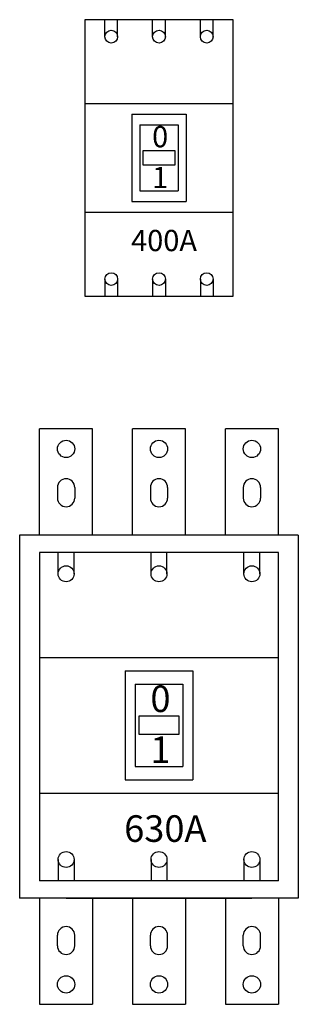
# Model space of a CAD drawing. Extents: x -2553 to 16903, y -23821 to -11697.
# Drawn here: x 6166 to 6376, y -12486 to -11745 of the extents above; entities that cross this region are included whole.
import ezdxf

# ---------------------------------------------------------------- set-up
doc = ezdxf.new("R2010")
doc.units = 0
doc.linetypes.add('CENTER2', pattern=[28.575, 19.05, -3.175, 3.175, -3.175])
for name, color, linetype in [('Keret', 7, 'CONTINUOUS'), ('Szakaszoló', 1, 'CONTINUOUS'), ('Sín', 1, 'CONTINUOUS'), ('Tengely', 2, 'CENTER2')]:
    doc.layers.add(name, color=color, linetype=linetype)
doc.styles.add('ROMANS', font='romans.shx', dxfattribs={"width": 0.8, "oblique": 15})

# ---------------------------------------------------------------- blocks, each defined once
blk = doc.blocks.new('ETIBREAK 630')
at = {"layer": 'Szakaszoló', "lineweight": -3}
for p, q in [((-2.62, 2354.99), (-42.62, 2354.99)), ((-42.62, 2274.99), (-42.62, 2354.99)), ((-2.62, 2274.99), (-2.62, 2354.99)), ((67.38, 2354.99), (27.38, 2354.99)), ((27.38, 2274.99), (27.38, 2354.99)), ((67.38, 2274.99), (67.38, 2354.99)), ((137.38, 2354.99), (97.38, 2354.99)), ((97.38, 2274.99), (97.38, 2354.99)), ((137.38, 2274.99), (137.38, 2354.99)), ((-29.12, 2310.99), (-29.12, 2302.99)), ((-16.12, 2310.99), (-16.12, 2302.99)), ((40.88, 2310.99), (40.88, 2302.99)), ((53.88, 2310.99), (53.88, 2302.99)), ((110.88, 2310.99), (110.88, 2302.99)), ((123.88, 2310.99), (123.88, 2302.99)), ((152.38, 2274.99), (-57.62, 2274.99)), ((-57.62, 2274.99), (-57.62, 2001.99)), ((152.38, 2274.99), (152.38, 2001.99)), ((137.38, 2014.99), (-42.62, 2014.99)), ((152.38, 2001.99), (-57.62, 2001.99)), ((-42.62, 2001.99), (-42.62, 1921.99)), ((-2.62, 2001.99), (-2.62, 1921.99)), ((27.38, 2001.99), (27.38, 1921.99)), ((67.38, 2001.99), (67.38, 1921.99)), ((97.38, 2001.99), (97.38, 1921.99)), ((137.38, 2001.99), (137.38, 1921.99)), ((-29.12, 1965.99), (-29.12, 1973.99)), ((-16.12, 1965.99), (-16.12, 1973.99)), ((40.88, 1965.99), (40.88, 1973.99)), ((53.88, 1965.99), (53.88, 1973.99)), ((110.88, 1965.99), (110.88, 1973.99)), ((123.88, 1965.99), (123.88, 1973.99)), ((-42.62, 1921.99), (-2.62, 1921.99)), ((27.38, 1921.99), (67.38, 1921.99)), ((97.38, 1921.99), (137.38, 1921.99))]:
    blk.add_line(p, q, dxfattribs=at)
for centre in [(-22.62, 2339.99), (47.38, 2339.99), (117.38, 2339.99), (-22.62, 1936.99), (47.38, 1936.99), (117.38, 1936.99)]:
    blk.add_circle(centre, 6.5, dxfattribs=at)
for centre, start, end in [((-22.62, 2310.99), 0, 180), ((47.38, 2310.99), 0, 180), ((117.38, 2310.99), 0, 180), ((-22.62, 2302.99), 180, 0), ((47.38, 2302.99), 180, 0), ((117.38, 2302.99), 180, 0), ((-22.62, 1973.99), 0, 180), ((47.38, 1973.99), 0, 180), ((117.38, 1973.99), 0, 180), ((-22.62, 1965.99), 180, 0), ((47.38, 1965.99), 180, 0), ((117.38, 1965.99), 180, 0)]:
    blk.add_arc(centre, 6.5, start, end, dxfattribs=at)
at = {"layer": 'Sín', "lineweight": -3}
for p, q in [((-42.62, 2261.99), (-42.62, 2014.99)), ((137.38, 2261.99), (-42.62, 2261.99)), ((-28.62, 2245.99), (-28.62, 2261.99)), ((-16.62, 2245.99), (-16.62, 2261.99)), ((41.38, 2245.99), (41.38, 2261.99)), ((53.38, 2245.99), (53.38, 2261.99)), ((111.38, 2245.99), (111.38, 2261.99)), ((123.38, 2245.99), (123.38, 2261.99)), ((137.38, 2014.99), (137.38, 2261.99)), ((-42.62, 2182.99), (137.38, 2182.99)), ((21.88, 2172.99), (72.88, 2172.99)), ((21.88, 2172.99), (21.88, 2090.99)), ((72.88, 2172.99), (72.88, 2090.99)), ((29.38, 2162.99), (65.38, 2162.99)), ((29.38, 2162.99), (29.38, 2100.99)), ((65.38, 2162.99), (65.38, 2100.99)), ((32.38, 2138.99), (62.38, 2138.99)), ((32.38, 2124.99), (32.38, 2138.99)), ((62.38, 2138.99), (62.38, 2124.99)), ((62.38, 2124.99), (32.38, 2124.99)), ((29.38, 2100.99), (65.38, 2100.99)), ((21.88, 2090.99), (72.88, 2090.99)), ((-42.62, 2080.99), (137.38, 2080.99)), ((-28.62, 2030.99), (-28.62, 2014.99)), ((-16.62, 2030.99), (-16.62, 2014.99)), ((41.38, 2030.99), (41.38, 2014.99)), ((53.38, 2030.99), (53.38, 2014.99)), ((111.38, 2030.99), (111.38, 2014.99)), ((123.38, 2030.99), (123.38, 2014.99)), ((-22.62, 2001.99), (117.38, 2001.99))]:
    blk.add_line(p, q, dxfattribs=at)
for centre in [(-22.62, 2245.99), (47.38, 2245.99), (117.38, 2245.99), (-22.62, 2030.99), (47.38, 2030.99), (117.38, 2030.99)]:
    blk.add_circle(centre, 6, dxfattribs=at)
at = {"layer": 'Keret', "color": 7, "linetype": 'Continuous', "lineweight": -3, "char_height": 20, "width": 196.3437, "attachment_point": 1, "style": 'ROMANS'}
for s, insert in [('{\\fRomantic|b0|i0|c2|p2;0}', (40.92, 2161.95)), ('{\\fRomantic|b0|i0|c2|p2;1}', (40.92, 2123.56)), ('{\\fRomantic|b0|i0|c2|p2;630A}', (21.13, 2064.25))]:
    blk.add_mtext(s, dxfattribs=dict(at, insert=insert))
blk = doc.blocks.new('ETIBREAK 400A')
at = {"layer": 'Sín'}
for p, q in [((6270.84, 5978.56), (6270.84, 5718.56)), ((6410.84, 5978.56), (6270.84, 5978.56)), ((6289.84, 5962.56), (6289.84, 5978.56)), ((6301.84, 5962.56), (6301.84, 5978.56)), ((6334.84, 5962.56), (6334.84, 5978.56)), ((6346.84, 5962.56), (6346.84, 5978.56)), ((6379.84, 5962.56), (6379.84, 5978.56)), ((6391.84, 5962.56), (6391.84, 5978.56)), ((6410.84, 5718.56), (6410.84, 5978.56)), ((6270.84, 5899.56), (6410.84, 5899.56)), ((6315.34, 5889.56), (6366.34, 5889.56)), ((6315.34, 5889.56), (6315.34, 5807.56)), ((6366.34, 5889.56), (6366.34, 5807.56)), ((6322.84, 5879.56), (6358.84, 5879.56)), ((6322.84, 5879.56), (6322.84, 5817.56)), ((6358.84, 5879.56), (6358.84, 5817.56)), ((6325.84, 5855.56), (6355.84, 5855.56)), ((6325.84, 5841.56), (6325.84, 5855.56)), ((6355.84, 5855.56), (6355.84, 5841.56)), ((6355.84, 5841.56), (6325.84, 5841.56)), ((6322.84, 5817.56), (6358.84, 5817.56)), ((6315.34, 5807.56), (6366.34, 5807.56)), ((6270.84, 5797.56), (6410.84, 5797.56)), ((6289.84, 5734.56), (6289.84, 5718.56)), ((6301.84, 5734.56), (6301.84, 5718.56)), ((6334.84, 5734.56), (6334.84, 5718.56)), ((6346.84, 5734.56), (6346.84, 5718.56)), ((6379.84, 5734.56), (6379.84, 5718.56)), ((6391.84, 5734.56), (6391.84, 5718.56)), ((6270.84, 5718.56), (6410.84, 5718.56))]:
    blk.add_line(p, q, dxfattribs=at)
for centre in [(6295.84, 5962.56), (6340.84, 5962.56), (6385.84, 5962.56), (6295.84, 5734.56), (6340.84, 5734.56), (6385.84, 5734.56)]:
    blk.add_circle(centre, 6, dxfattribs=at)
at = {"layer": 'Keret', "color": 7, "linetype": 'Continuous', "char_height": 20, "width": 196.3437, "attachment_point": 1, "style": 'ROMANS'}
for s, insert in [('{\\fRomantic|b0|i0|c2|p2;0}', (6334.38, 5878.51)), ('{\\fRomantic|b0|i0|c2|p2;1}', (6334.38, 5840.13)), ('{\\fRomantic|b0|i0|c2|p2;400A}', (6314.59, 5780.82))]:
    blk.add_mtext(s, dxfattribs=dict(at, insert=insert))

msp = doc.modelspace()

# ---------------------------------------------------------------- block references
at = {"layer": 'Szakaszoló', "lineweight": -3}
msp.add_blockref('ETIBREAK 630', (6223.41, -14407.87), dxfattribs=at)
at = {"layer": 'Tengely', "xscale": 0.8000000000001819, "yscale": 0.8000000000001819, "zscale": 0.8000000000001819}
msp.add_blockref('ETIBREAK 400A', (1198.12, -16527.72), dxfattribs=at)

doc.saveas('drawing.dxf')
